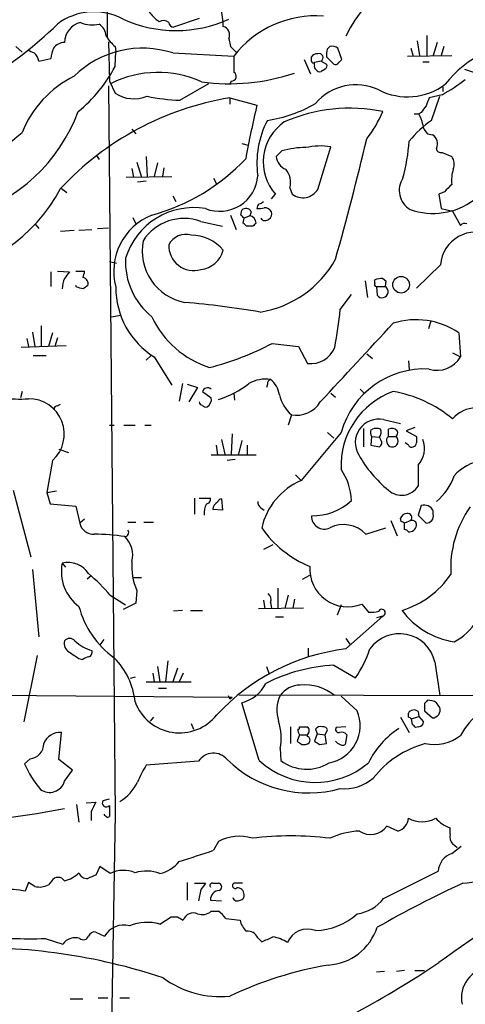
# Model space of a CAD drawing. Extents: x 4 to 57692, y -55951 to 828.
# Drawn here: x 424 to 471, y 634 to 738 of the extents above; entities that cross this region are included whole.
import ezdxf

# ---------------------------------------------------------------- set-up
doc = ezdxf.new("R2010")
doc.units = 0
doc.header["$MEASUREMENT"] = 0
doc.layers.add('MAIN', color=5, linetype='CONTINUOUS')

msp = doc.modelspace()

# ---------------------------------------------------------------- linework, layer by layer
at = {"layer": 'MAIN'}
for p, q in [((433.1547, 827.3626), (432.9853, 736.4306)), ((442.722, 738.4626), (440.0127, 737.5313)), ((433.1547, 736.0073), (433.2393, 731.8586)), ((445.8547, 736.346), (446.024, 735.4993)), ((465.7513, 736.092), (466.0053, 734.568)), ((466.7673, 736.6846), (466.7673, 734.568)), ((467.868, 735.9226), (467.4447, 734.568)), ((424.0107, 734.9066), (423.3333, 735.4993)), ((433.832, 735.4993), (433.9167, 734.9913)), ((433.832, 733.3826), (433.9167, 734.9913)), ((439.928, 734.822), (446.3627, 734.4833)), ((446.024, 735.4993), (446.7013, 734.822)), ((456.184, 734.822), (456.184, 734.3986)), ((457.7927, 734.1446), (457.3693, 735.33)), ((465.074, 735.33), (465.328, 734.4833)), ((468.5453, 735.4993), (468.2913, 734.568)), ((425.7887, 733.9753), (427.0587, 734.2293)), ((453.8133, 734.1446), (454.4907, 732.6206)), ((454.5753, 733.9753), (454.5753, 734.3986)), ((455.5913, 733.9753), (454.914, 733.806)), ((454.914, 733.552), (454.914, 733.806)), ((455.5913, 733.9753), (456.184, 733.6366)), ((456.184, 734.3986), (456.946, 733.6366)), ((457.454, 733.806), (457.7927, 734.1446)), ((464.7353, 734.4833), (469.392, 734.568)), ((466.344, 733.8906), (467.0213, 733.8906)), ((456.0147, 733.1286), (455.5913, 732.8746)), ((470.7467, 733.1286), (471.678, 732.79)), ((433.2393, 731.8586), (433.832, 730.5886)), ((446.1087, 731.8586), (445.9393, 731.52)), ((433.1547, 731.3506), (433.832, 654.558)), ((440.69, 729.8266), (443.738, 731.6046)), ((468.4607, 731.266), (468.4607, 730.758)), ((445.9393, 730.0806), (445.9393, 729.4033)), ((445.9393, 730.0806), (448.818, 729.3186)), ((468.376, 730.4193), (467.0213, 730.0806)), ((467.2753, 727.71), (468.122, 730.25)), ((466.1747, 728.5566), (465.9207, 728.3873)), ((465.4127, 728.3873), (465.9207, 728.3873)), ((435.61, 726.7786), (436.0333, 726.2706)), ((466.852, 726.2706), (467.36, 726.186)), ((447.2093, 725.2546), (447.8867, 725.0853)), ((451.4427, 724.4926), (450.85, 723.9)), ((455.2527, 720.4286), (456.6073, 724.916)), ((431.8847, 723.9846), (432.1387, 723.5613)), ((437.134, 723.9), (437.2187, 721.7833)), ((468.376, 724.3233), (469.392, 723.9)), ((435.61, 722.63), (435.7793, 721.6986)), ((436.118, 723.3073), (436.626, 721.6986)), ((438.3193, 723.2226), (437.9807, 721.7833)), ((438.9967, 722.7146), (438.8273, 721.7833)), ((435.0173, 721.6986), (439.8433, 721.7833)), ((437.134, 721.2753), (436.2027, 721.1906)), ((444.246, 721.614), (444.5847, 720.9366)), ((428.1593, 720.5133), (428.752, 720.09)), ((452.2893, 720.598), (452.5433, 719.9206)), ((439.928, 719.7513), (440.2667, 719.1586)), ((450.342, 719.4126), (450.7653, 719.9206)), ((468.63, 720.1746), (468.0373, 719.9206)), ((468.0373, 719.9206), (468.2913, 718.3966)), ((447.1247, 717.7193), (447.2093, 718.2273)), ((468.2913, 718.3966), (469.4767, 718.1426)), ((435.6947, 717.4653), (436.0333, 716.788)), ((446.024, 717.7193), (446.6167, 716.1953)), ((447.3787, 716.8726), (447.4633, 717.3806)), ((448.056, 717.6346), (447.4633, 717.3806)), ((448.2253, 718.058), (448.056, 717.6346)), ((469.4767, 718.1426), (470.3233, 716.6186)), ((425.3653, 716.788), (425.7887, 716.28)), ((428.0747, 716.026), (429.514, 716.1106)), ((430.022, 716.1106), (431.3767, 716.1953)), ((431.9693, 716.28), (433.1547, 716.3646)), ((442.8913, 717.042), (445.1773, 716.534)), ((448.3947, 716.534), (447.7173, 716.534)), ((433.2393, 712.8086), (434.0013, 712.6393)), ((468.2067, 712.47), (465.6667, 710.0146)), ((427.0587, 711.708), (427.0587, 710.184)), ((427.736, 711.7926), (429.006, 711.708)), ((429.6833, 711.7926), (430.6147, 711.7926)), ((462.1107, 711.0306), (462.4493, 710.7766)), ((429.768, 710.0993), (429.6833, 710.2686)), ((460.248, 710.7766), (460.502, 708.9986)), ((461.264, 710.5226), (461.264, 710.8613)), ((461.4333, 710.184), (461.518, 709.2526)), ((461.4333, 710.184), (462.3647, 710.184)), ((462.4493, 710.7766), (462.3647, 710.184)), ((457.6233, 707.7286), (458.8087, 709.3373)), ((433.4087, 706.9666), (434.4247, 707.136)), ((426.0427, 706.0353), (426.0427, 703.834)), ((467.1907, 706.5433), (466.9367, 705.6966)), ((424.5187, 704.6806), (424.688, 703.834)), ((425.1113, 705.358), (425.3653, 703.834)), ((427.228, 705.2733), (426.8047, 703.834)), ((427.736, 704.7653), (427.482, 703.834)), ((470.154, 705.2733), (470.3233, 702.7333)), ((428.6673, 703.9186), (423.926, 703.7493)), ((450.4267, 704.1726), (453.2207, 703.834)), ((453.2207, 703.834), (454.152, 702.056)), ((425.196, 702.9026), (426.5507, 702.9026)), ((437.642, 702.9026), (437.134, 702.3946)), ((437.9807, 702.7333), (439.8433, 699.77)), ((460.4173, 703.072), (461.01, 702.564)), ((469.4767, 703.1566), (470.3233, 702.7333)), ((464.82, 702.31), (464.9047, 701.3786)), ((440.944, 699.9393), (440.6053, 698.0766)), ((441.452, 699.8546), (442.5527, 699.516)), ((442.5527, 699.516), (441.6213, 697.992)), ((449.9187, 699.8546), (449.834, 699.516)), ((424.0107, 699.0926), (423.8413, 698.4153)), ((443.0607, 699.0926), (443.992, 698.4153)), ((446.3627, 698.9233), (446.4473, 698.1613)), ((456.6073, 698.9233), (457.1153, 698.5)), ((459.74, 699.3466), (460.1633, 698.9233)), ((427.736, 697.5686), (428.0747, 697.738)), ((452.4587, 696.6373), (452.12, 695.5366)), ((433.2393, 695.5366), (433.7473, 695.5366)), ((434.7633, 695.5366), (435.9487, 695.5366)), ((436.9647, 695.5366), (437.642, 695.5366)), ((462.1953, 696.1293), (463.9733, 695.706)), ((465.4973, 695.2826), (464.566, 694.944)), ((446.1933, 694.6053), (446.1087, 692.4886)), ((457.708, 694.7746), (453.4747, 689.6946)), ((456.2687, 694.7746), (456.946, 694.182)), ((460.0787, 695.198), (460.0787, 693.2506)), ((460.8407, 695.0286), (461.01, 695.1133)), ((460.9253, 694.3513), (460.8407, 693.42)), ((460.9253, 694.3513), (461.772, 694.2666)), ((461.9413, 693.928), (461.772, 694.2666)), ((462.7033, 694.3513), (462.7033, 695.1133)), ((462.7033, 694.3513), (463.4653, 694.3513)), ((464.566, 694.944), (465.6667, 694.3513)), ((444.5, 693.42), (444.6693, 692.404)), ((445.0927, 694.0126), (445.4313, 692.4886)), ((447.2093, 693.928), (446.8707, 692.4886)), ((447.802, 693.42), (447.802, 692.4886)), ((460.8407, 693.42), (461.772, 693.2506)), ((464.82, 693.42), (464.4813, 693.674)), ((427.9053, 692.9966), (428.9213, 692.658)), ((443.992, 692.404), (448.7333, 692.404)), ((427.228, 691.8113), (426.6353, 688.4246)), ((446.532, 691.896), (445.6853, 691.8113)), ((465.836, 691.3033), (465.836, 689.102)), ((452.882, 690.2873), (453.4747, 689.6946)), ((423.0793, 688.6786), (424.942, 681.6513)), ((426.6353, 688.4246), (427.6513, 688.594)), ((426.6353, 688.4246), (426.974, 687.2393)), ((426.974, 687.2393), (429.6833, 686.9853)), ((429.6833, 686.9853), (430.1067, 685.2073)), ((442.214, 687.832), (442.214, 686.1386)), ((442.722, 687.832), (443.9073, 687.832)), ((445.0927, 687.7473), (445.1773, 686.562)), ((466.1747, 687.07), (465.836, 686.054)), ((445.1773, 686.562), (444.1613, 686.6466)), ((449.2413, 686.816), (449.58, 686.562)), ((465.836, 686.054), (466.6827, 685.2073)), ((467.4447, 686.1386), (467.4447, 686.4773)), ((430.6147, 685.6306), (430.1067, 685.2073)), ((435.1867, 685.292), (436.0333, 685.292)), ((436.88, 685.292), (437.896, 685.292)), ((462.9573, 685.4613), (463.6347, 683.8526)), ((464.058, 685.3766), (463.9733, 685.7153)), ((465.074, 685.4613), (464.3967, 685.2073)), ((464.3967, 684.53), (464.3967, 685.2073)), ((460.3327, 684.022), (462.4493, 684.6993)), ((450.5113, 682.9213), (449.4953, 682.4133)), ((428.244, 680.974), (428.5827, 680.5506)), ((425.1113, 680.2966), (425.7887, 673.1846)), ((453.644, 679.2806), (454.406, 679.704)), ((431.292, 679.6193), (430.8687, 679.2806)), ((435.7793, 679.45), (436.626, 679.45)), ((436.118, 678.0953), (436.0333, 676.7406)), ((451.0193, 678.3493), (451.0193, 676.2326)), ((433.324, 677.5873), (434.9327, 676.5713)), ((436.0333, 676.7406), (434.6787, 676.0633)), ((449.4953, 677.0793), (449.6647, 676.148)), ((450.2573, 676.8253), (450.342, 676.2326)), ((452.12, 677.5873), (451.7813, 676.2326)), ((452.7973, 677.164), (452.628, 676.2326)), ((459.9093, 676.656), (460.5867, 675.8093)), ((440.944, 675.9786), (440.0127, 675.894)), ((441.7907, 675.9786), (443.0607, 675.9786)), ((453.7287, 676.2326), (448.9873, 676.148)), ((457.708, 676.5713), (457.2847, 675.4706)), ((450.7653, 675.3013), (451.612, 675.3013)), ((458.216, 671.9146), (462.1107, 675.386)), ((462.1107, 675.386), (461.4333, 675.2166)), ((432.6467, 672.9306), (432.2233, 672.338)), ((458.216, 673.0153), (458.6393, 672.4226)), ((454.2367, 671.9993), (454.2367, 671.1526)), ((425.6193, 671.2373), (424.18, 664.21)), ((430.022, 670.8986), (430.4453, 670.814)), ((439.42, 670.6446), (439.166, 668.4433)), ((467.614, 670.56), (468.122, 667.004)), ((437.8113, 669.3746), (437.9807, 668.4433)), ((438.3193, 670.052), (438.5733, 668.4433)), ((440.436, 669.8826), (439.928, 668.4433)), ((441.0287, 669.3746), (440.6053, 668.4433)), ((449.834, 670.052), (450.088, 669.3746)), ((456.946, 670.2213), (459.232, 668.8666)), ((435.9487, 668.9513), (435.4407, 668.782)), ((437.134, 668.4433), (441.8753, 668.4433)), ((438.404, 667.766), (439.2507, 667.766)), ((403.098, 667.1733), (446.1933, 666.8346)), ((445.9393, 666.6653), (446.1933, 666.8346)), ((446.9553, 667.0886), (478.9593, 667.004)), ((449.072, 660.146), (447.2093, 666.242)), ((459.4013, 665.3953), (457.708, 666.9193)), ((465.836, 665.3106), (465.9207, 664.8026)), ((466.5133, 666.1573), (466.5133, 665.3953)), ((466.5133, 665.3953), (467.36, 664.6333)), ((437.896, 664.718), (437.5573, 664.2946)), ((463.9733, 664.718), (464.9047, 663.1093)), ((464.82, 664.718), (464.82, 665.1413)), ((465.1587, 664.5486), (465.9207, 664.8026)), ((465.2433, 663.956), (465.1587, 664.5486)), ((465.9207, 664.8026), (466.4287, 664.21)), ((427.9053, 660.2306), (428.1593, 663.1093)), ((441.8753, 664.0406), (442.1293, 663.448)), ((452.374, 663.702), (452.374, 661.924)), ((454.9987, 663.448), (455.168, 662.94)), ((456.0147, 662.8553), (456.2687, 663.3633)), ((458.216, 663.702), (457.2, 663.6173)), ((465.9207, 663.702), (465.582, 663.6173)), ((453.3053, 662.8553), (453.0513, 662.178)), ((453.3053, 662.8553), (454.152, 662.8553)), ((454.152, 662.686), (454.152, 662.8553)), ((455.168, 662.94), (454.914, 662.178)), ((455.168, 662.94), (456.0147, 662.8553)), ((456.184, 661.924), (456.0147, 662.8553)), ((458.3007, 662.8553), (458.1313, 661.8393)), ((451.2733, 661.416), (451.358, 660.146)), ((455.422, 661.8393), (456.184, 661.924)), ((424.8573, 660.3153), (424.2647, 659.8073)), ((429.3447, 659.13), (427.9053, 660.2306)), ((442.6373, 660.0613), (437.134, 659.638)), ((428.498, 657.9446), (429.3447, 659.13)), ((432.562, 655.9126), (433.2393, 656.082)), ((429.768, 655.4893), (430.022, 653.6266)), ((430.784, 655.6586), (431.8, 655.7433)), ((433.2393, 655.4046), (433.2393, 654.2193)), ((431.292, 654.7273), (431.292, 653.796)), ((433.832, 654.558), (432.9853, 602.742)), ((432.9853, 654.1346), (433.2393, 654.2193)), ((463.7193, 652.6953), (462.534, 653.2033)), ((469.2227, 652.3566), (469.2227, 653.034)), ((444.754, 651.5946), (444.246, 650.6633)), ((469.392, 650.3246), (470.408, 651.0866)), ((469.9847, 650.9173), (469.4767, 651.3406)), ((432.2233, 648.97), (431.8, 648.0386)), ((433.324, 648.208), (432.2233, 648.97)), ((462.1953, 645.5833), (467.9527, 648.462)), ((424.688, 647.2766), (424.3493, 646.3453)), ((425.3653, 646.8533), (424.688, 647.2766)), ((427.1433, 647.446), (426.8047, 647.0226)), ((441.452, 647.2766), (441.452, 645.414)), ((442.214, 647.192), (443.3993, 647.192)), ((442.8913, 646.5146), (442.6373, 645.3293)), ((444.1613, 647.192), (444.754, 647.192)), ((447.294, 647.192), (446.3627, 647.192)), ((443.9073, 645.414), (445.0927, 645.3293)), ((438.5733, 642.874), (439.7587, 643.636)), ((440.436, 643.636), (441.0287, 643.2973)), ((443.992, 644.2286), (444.754, 644.2286)), ((445.516, 643.4666), (447.04, 643.2973)), ((426.466, 641.35), (428.3287, 640.7573)), ((431.8, 642.0273), (432.7313, 641.604)), ((448.9027, 641.4346), (449.326, 641.0113)), ((462.28, 637.8786), (461.4333, 637.794)), ((464.3967, 637.9633), (463.55, 637.8786)), ((465.4973, 637.9633), (466.5133, 637.9633)), ((432.054, 635.0846), (433.07, 635.0846)), ((434.34, 635.0846), (435.356, 635.0846)), ((429.0907, 635), (430.4453, 635))]:
    msp.add_line(p, q, dxfattribs=at)
msp.add_circle((464.0409, 710.3615), 0.88, dxfattribs=at)
for centre, radius, start, end in [((468.7635, 731.8973), 11.5484, 80.537922, 155.969857), ((431.6006, 732.7496), 6.4151, 61.326315, 127.043524), ((441.4948, 742.2311), 5.0897, 216.207056, 233.798572), ((436.7294, 737.4932), 8.5335, 0.824536, 14.039175), ((430.6725, 735.9187), 2.1745, 102.784879, 179.897239), ((431.4077, 740.7461), 2.9676, 245.801482, 284.260548), ((440.2667, 750.954), 13.7616, 246.042584, 293.957416), ((438.9331, 737.3193), 0.9193, 51.55433, 118.909917), ((440.0972, 738.1238), 0.5985, 188.116564, 261.883436), ((455.0684, 727.7197), 11.0243, 85.958929, 142.155785), ((401.5184, 764.1811), 37.1435, 283.398386, 314.898015), ((431.2495, 736.4729), 1.6561, 4.401624, 57.524827), ((445.0174, 736.7285), 0.9206, 335.44787, 74.591493), ((428.4918, 734.4534), 1.4693, 89.758214, 143.371102), ((436.668, 738.8431), 4.3845, 210.770125, 229.697495), ((477.6767, 724.6137), 11.3144, 88.220734, 142.38142), ((509.5919, 904.3411), 189.328, 243.327124, 243.556307), ((424.4756, 733.7632), 1.3301, 9.175516, 52.751036), ((430.2082, 734.0822), 3.1529, 156.686636, 177.325897), ((436.7433, 725.0171), 10.3091, 72.005841, 134.527616), ((456.8613, 734.9066), 0.6826, 119.738635, 187.119811), ((456.7767, 734.5683), 0.9651, 52.117206, 105.260326), ((869.6623, 733.6366), 423.3004, 179.885395, 180.114592), ((455.168, 734.06), 0.6826, 82.87186, 150.261365), ((454.787, 733.9753), 0.2116, 180, 306.875312), ((455.3941, 734.3439), 0.418, 298.14666, 109.76999), ((457.1153, 733.9753), 0.3787, 243.441716, 333.441716), ((420.5054, 740.3594), 15.0424, 308.830592, 332.366846), ((438.3707, 721.6166), 11.1526, 65.610765, 116.41801), ((445.8998, 753.1926), 21.6172, 262.226741, 288.606938), ((446.1494, 732.3478), 0.491, 265.244113, 64.249155), ((455.2528, 733.3827), 0.3787, 153.44848, 243.414653), ((455.422, 733.2134), 0.3787, 206.571817, 296.551521), ((455.8451, 733.4673), 0.3788, 296.598874, 26.54476), ((434.5327, 722.1879), 11.3487, 116.246018, 157.995618), ((459.5551, 746.5604), 18.3941, 298.656027, 307.809144), ((459.2828, 725.8401), 5.6268, 64.701919, 139.585692), ((464.7255, 736.8612), 6.6665, 242.887223, 306.755074), ((451.0355, 699.1021), 31.3949, 99.341921, 137.000123), ((435.8462, 733.6281), 3.6463, 236.468568, 292.111587), ((441.6478, 752.1206), 22.3146, 258.55164, 267.539958), ((678.5018, 645.0074), 227.9505, 158.086337, 158.31552), ((413.0387, 734.9538), 18.0391, 286.241503, 339.516743), ((556.7953, 703.7964), 110.9526, 166.701283, 169.694211), ((447.7178, 742.1444), 14.6012, 278.669459, 299.910706), ((458.6394, 711.6693), 17.3234, 78.440665, 113.626367), ((450.9442, 733.2726), 12.0888, 321.593636, 337.473796), ((635.7786, 601.8954), 211.6803, 143.018223, 143.247406), ((458.5889, 723.1928), 9.7764, 152.480352, 187.78813), ((454.6447, 723.3133), 5.1537, 124.890833, 221.171074), ((473.4892, 718.6414), 10.9933, 124.419352, 141.34182), ((463.1968, 726.708), 3.1999, 10.417271, 31.654071), ((467.812, 727.3856), 1.4713, 183.858111, 229.271992), ((412.944, 738.8549), 16.6313, 275.17219, 311.713961), ((181.8365, 791.4144), 286.2122, 344.112212, 346.739336), ((444.987, 726.9667), 19.971, 344.453299, 355.81306), ((466.7949, 725.2379), 1.1037, 333.569593, 59.203613), ((453.8438, 716.1798), 8.6526, 89.080194, 106.111029), ((455.5094, 718.229), 6.7765, 80.676122, 103.020093), ((468.2442, 724.7654), 0.4613, 182.335786, 286.600508), ((432.1623, 738.2616), 21.2826, 285.156304, 316.627443), ((452.471, 724.0574), 1.6286, 185.546065, 248.193364), ((468.2812, 723.0732), 1.3847, 337.589256, 36.661358), ((450.3255, 721.1908), 2.0513, 343.202839, 41.323873), ((473.1276, 721.3567), 3.7592, 161.567461, 186.416439), ((444.8934, 722.1261), 4.0176, 248.168136, 356.316648), ((466.2148, 720.3337), 2.3641, 147.211333, 238.776887), ((412.6278, 728.6478), 17.4579, 275.969169, 332.228237), ((453.6698, 721.3918), 1.853, 232.558666, 328.679346), ((659.5108, 530.0558), 269.4079, 134.885408, 135.114592), ((467.4315, 725.1167), 7.2297, 250.256989, 306.804437), ((442.152, 710.9558), 7.5446, 80.483993, 163.113741), ((447.6593, 717.7944), 0.6244, 24.972543, 136.109565), ((449.368, 718.4391), 0.5516, 122.451277, 184.418621), ((448.9874, 720.3427), 1.9535, 265.025178, 287.659526), ((449.0293, 719.4555), 0.5525, 274.432108, 327.497791), ((449.6435, 717.6982), 0.7857, 27.253168, 94.635856), ((440.1091, 711.7656), 6.4127, 111.809042, 195.060856), ((441.1134, 712.2157), 5.1434, 69.777341, 147.092556), ((362.6315, 632.9125), 119.7134, 44.876914, 45.106131), ((447.9522, 716.8603), 0.7812, 0.902163, 82.364646), ((449.6964, 717.6558), 0.5318, 211.161448, 317.423369), ((449.8339, 717.804), 0.5681, 296.574073, 26.56054), ((362.898, 632.0533), 119.7134, 44.885409, 45.114591), ((533.2139, 632.0534), 119.7133, 134.885408, 135.114592), ((470.7891, 716.1949), 0.6297, 70.365149, 137.709785), ((441.325, 713.6131), 2.0643, 74.538441, 151.862042), ((441.8294, 711.1366), 4.4662, 39.77502, 89.411155), ((471.9403, 712.173), 3.7454, 63.263917, 175.451819), ((442.2375, 713.9389), 5.5466, 168.86571, 259.198162), ((442.1465, 714.4982), 2.6433, 178.083482, 286.36581), ((442.5723, 714.7331), 2.7894, 276.566798, 344.634988), ((442.4377, 712.8181), 7.5122, 177.488383, 231.162712), ((447.4586, 718.3545), 11.0116, 278.870972, 331.277129), ((431.9206, 709.6611), 3.6864, 158.191952, 175.816936), ((598.1019, 584.3694), 211.6803, 143.018223, 143.247406), ((427.8221, 712.1312), 2.8131, 338.829856, 353.08669), ((430.3364, 710.4742), 0.6503, 341.567838, 80.359512), ((462.1532, 708.6163), 2.4147, 91.008499, 111.607537), ((387.7743, 540.6602), 174.5654, 75.851179, 76.080322), ((515.3492, 583.0994), 152.6259, 123.57026, 123.799443), ((442.5226, 710.0433), 8.6061, 179.627172, 238.146202), ((461.4333, 710.3956), 0.2116, 143.124688, 270), ((462.0411, 709.6277), 0.6437, 215.643221, 59.813414), ((433.049, 612.9772), 95.8604, 80.326533, 85.123456), ((446.8527, 711.2459), 10.0795, 205.122491, 252.505757), ((415.7628, 711.9287), 42.0707, 348.789131, 354.270367), ((-1614.9716, 2628.2959), 2830.7161, 317.006637, 317.2358192), ((465.6357, 698.627), 8.0367, 55.791278, 107.557699), ((436.9056, 729.4723), 28.6861, 283.953262, 298.121704), ((454.5283, 704.7099), 2.6804, 261.929752, 338.999628), ((467.8684, 704.1884), 2.8537, 252.732092, 329.343383), ((466.5613, 692.2755), 9.1993, 87.1338, 164.236745), ((423.8091, 706.7755), 8.4905, 237.67709, 275.941647), ((443.6215, 698.8706), 0.6032, 52.104189, 158.403217), ((441.5265, 708.2813), 10.5415, 287.828554, 307.688689), ((449.749, 696.723), 3.6749, 82.049598, 118.930125), ((450.3673, 699.9224), 0.4537, 104.030118, 188.59446), ((448.6495, 698.3577), 2.57, 8.870747, 51.272644), ((443.1286, 698.2459), 0.8799, 300.012228, 11.100489), ((455.0473, 699.6298), 3.9567, 192.787963, 229.139236), ((466.0279, 691.255), 8.3283, 109.766926, 182.580726), ((460.9269, 685.8628), 13.4256, 50.444252, 80.203294), ((424.7225, 694.5896), 3.7412, 312.044471, 90.528374), ((427.6936, 697.2723), 0.2993, 81.856362, 188.124688), ((443.0184, 697.9497), 0.2994, 171.878017, 278.121983), ((443.3993, 697.8225), 0.3785, 206.551513, 296.585359), ((453.0194, 699.4821), 2.8995, 258.850119, 329.074877), ((472.0549, 693.921), 3.4504, 45.53074, 138.35074), ((461.6867, 693.7004), 2.4816, 78.173414, 211.494361), ((461.7121, 694.7935), 0.9025, 164.901334, 209.337005), ((461.4333, 694.0976), 1.1004, 67.370923, 112.624271), ((461.1652, 694.7549), 0.7789, 321.175906, 27.397417), ((463.1334, 693.8812), 0.6372, 132.45576, 261.752905), ((463.0576, 694.4157), 0.7824, 42.472209, 116.925294), ((463.1436, 693.8433), 0.6013, 260.272958, 57.65524), ((463.2535, 694.7324), 0.436, 299.063539, 29.034181), ((634.9666, 694.0126), 169.3002, 179.885375, 180.114592), ((461.5178, 693.674), 0.4938, 300.979674, 30.953808), ((465.1587, 693.5893), 0.3787, 206.558284, 296.558284), ((465.2252, 693.68), 0.4415, 283.463431, 359.221396), ((463.8585, 693.0764), 2.656, 318.119417, 20.639618), ((471.1416, 698.9539), 13.2961, 209.512751, 230.606415), ((473.4157, 686.7922), 5.0835, 99.127494, 137.864753), ((452.4143, 687.2809), 6.4013, 2.660194, 34.211143), ((464.0854, 692.0306), 5.8533, 309.180038, 341.80216), ((456.3317, 683.1014), 7.1856, 113.428303, 167.15145), ((464.0949, 690.1835), 2.0497, 227.24005, 328.153143), ((445.6545, 686.1543), 2.4266, 153.440229, 182.368939), ((443.4652, 687.7002), 0.4613, 272.335786, 16.600508), ((445.0503, 686.6043), 0.89, 115.347095, 177.275832), ((445.0987, 687.3058), 0.4415, 90.778604, 166.536569), ((449.5802, 687.4087), 0.6828, 172.88227, 240.239505), ((454.7085, 691.9934), 6.0256, 268.733329, 312.880198), ((466.465, 686.0351), 1.0749, 24.292639, 105.66935), ((455.938, 685.9308), 1.3632, 178.381668, 295.397753), ((464.7293, 685.4129), 0.8142, 95.539741, 158.198591), ((464.71, 685.7576), 0.4695, 320.854032, 97.256717), ((466.7096, 685.9626), 0.7558, 267.960274, 13.464481), ((480.3986, 680.4659), 11.112, 144.61433, 183.494478), ((431.5601, 685.5036), 1.4833, 191.522803, 272.728148), ((457.969, 681.7804), 3.2576, 43.481277, 116.35818), ((421.9173, 600.647), 94.6306, 63.327046, 63.55631), ((464.8911, 685.0549), 0.7822, 264.784348, 352.537013), ((465.2145, 685.0255), 0.4579, 350.928502, 107.869093), ((431.5132, 662.0311), 21.9912, 81.277885, 89.693865), ((434.8479, 684.1914), 0.4234, 270.013532, 36.848245), ((458.6586, 691.158), 11.3495, 214.685479, 247.994602), ((464.354, 683.9791), 0.5525, 32.502209, 85.567893), ((433.0168, 681.8134), 2.6784, 345.511331, 46.866923), ((432.7252, 680.0849), 4.5686, 168.777874, 233.721822), ((428.8688, 678.4634), 2.5872, 33.022382, 103.975012), ((442.2731, 680.6875), 6.6787, 176.086687, 202.838232), ((416.7595, 663.3088), 21.8691, 40.761142, 49.238858), ((458.4039, 680.3692), 4.0067, 176.192013, 292.068544), ((461.2155, 685.3519), 9.8198, 287.34313, 325.490576), ((449.5098, 677.1217), 0.8041, 338.370598, 52.142514), ((439.3195, 678.804), 9.6028, 194.485576, 234.530365), ((460.8829, 679.1531), 3.3569, 264.937847, 283.864449), ((462.0171, 675.7385), 0.3646, 284.8707, 154.756222), ((470.8661, 680.9471), 8.36, 216.463891, 261.608009), ((467.1933, 677.6952), 5.5859, 296.045775, 329.71211), ((463.8801, 669.6935), 3.8332, 13.064976, 144.588819), ((429.4927, 672.4861), 1.0321, 164.535025, 241.86318), ((429.0483, 672.3239), 0.703, 38.473982, 141.520947), ((432.5036, 675.7812), 4.1903, 226.111968, 254.399256), ((598.8639, 925.237), 305.2796, 236.192723, 236.421906), ((430.8899, 671.5654), 0.519, 286.58081, 20.282109), ((460.9095, 649.7728), 22.305, 96.935824, 137.044942), ((448.6148, 676.0802), 12.8359, 325.806799, 341.063099), ((431.0976, 670.1105), 0.9594, 93.561805, 132.837328), ((428.2257, 665.5244), 7.7645, 5.930135, 44.672838), ((458.1089, 651.6514), 18.6063, 93.583346, 116.698083), ((446.2785, 670.009), 3.8803, 283.879385, 333.440232), ((453.4093, 665.4817), 2.623, 90.42159, 144.523012), ((453.8791, 663.1505), 4.9782, 50.721849, 95.638329), ((440.6459, 668.0665), 5.0091, 200.325242, 321.845215), ((530.4996, 709.1446), 94.6305, 206.443636, 206.6729), ((454.6027, 665.436), 3.6802, 154.781641, 198.068162), ((551.3576, 581.6517), 119.7487, 134.885409, 135.114591), ((466.9364, 664.9711), 1.5272, 56.321378, 93.167968), ((340.9411, 581.3053), 152.6538, 33.578089, 33.807251), ((455.7309, 663.8222), 3.9933, 280.199229, 23.199533), ((465.3957, 664.8195), 0.6595, 48.121907, 150.796046), ((467.3316, 665.4671), 0.8343, 271.950793, 18.658649), ((476.8682, 659.2686), 7.4229, 126.623822, 151.849962), ((445.3279, 662.5106), 6.0453, 349.568166, 17.16377), ((422.6494, 579.9783), 94.6529, 63.31359, 63.542827), ((465.8783, 664.2524), 0.552, 274.405074, 355.594926), ((428.0622, 661.2058), 1.906, 87.079799, 157.863659), ((453.1573, 663.6172), 0.1705, 262.824976, 29.811543), ((454.3081, 663.4623), 1.1722, 180.698992, 211.186735), ((453.7287, 875.3517), 211.6501, 269.885381, 270.114592), ((453.7911, 663.2787), 0.5563, 310.443791, 49.549527), ((455.549, 663.0671), 0.6693, 71.559637, 145.310261), ((455.8282, 663.253), 0.4541, 14.057665, 98.549485), ((457.4328, 663.4056), 0.3147, 137.717737, 289.667298), ((457.7503, 662.4742), 0.6694, 34.698943, 108.426829), ((469.0992, 655.6112), 9.5283, 123.761448, 153.302909), ((380.7127, 579.0867), 119.7841, 44.885442, 45.114558), ((537.9725, 788.997), 152.6259, 236.192738, 236.421942), ((454.0108, 662.2909), 0.4196, 317.723556, 70.334234), ((539.8352, 788.997), 152.6259, 236.192738, 236.421942), ((457.9905, 662.9403), 1.1606, 221.055895, 251.555685), ((467.5259, 666.4605), 4.6304, 258.440117, 307.166622), ((424.6961, 661.9078), 1.6007, 275.780048, 0.579883), ((453.771, 662.6858), 0.8726, 255.958979, 309.097681), ((457.8773, 662.1778), 0.4232, 233.116564, 306.883436), ((469.3824, 651.7353), 10.5623, 105.284759, 141.688212), ((444.2244, 659.0101), 1.9036, 39.876864, 146.481894), ((454.2823, 668.9998), 12.2804, 225.568116, 285.786844), ((454.9719, 666.4804), 8.6564, 227.033999, 310.43847), ((454.0814, 663.6875), 4.4676, 232.439853, 301.835863), ((434.3343, 664.217), 10.9928, 203.649672, 220.361141), ((444.4467, 654.6748), 8.8379, 145.834883, 158.875171), ((426.9317, 658.4104), 1.6342, 233.427423, 343.438114), ((458.0834, 661.7559), 4.5964, 264.255049, 310.930523), ((432.1167, 659.7358), 4.496, 299.637238, 335.341101), ((432.9007, 655.6587), 0.4233, 143.143638, 323.113861), ((657.3305, 376.1929), 323.7278, 120.224635, 125.78389), ((408.9083, 758.1253), 104.9046, 272.052401, 280.762492), ((685.5458, 528.2354), 283.981, 153.320357, 153.54954), ((517.5034, 738.9664), 119.7487, 224.876984, 225.106133), ((463.3159, 654.1476), 1.5073, 285.523501, 356.287322), ((466.2594, 656.5578), 2.8915, 240.145503, 299.852779), ((470.4071, 656.4616), 3.6265, 221.682348, 250.937517), ((460.0653, 644.1897), 8.5155, 92.759723, 114.583501), ((460.8289, 654.4553), 2.1154, 236.303923, 323.711361), ((446.9349, 647.5335), 4.6097, 72.644048, 118.236776), ((452.4163, 618.8803), 33.3071, 82.918041, 97.081788), ((470.3318, 652.0941), 1.1397, 166.684351, 221.38597), ((351.8262, 928.3506), 292.663, 287.658876, 288.408458), ((470.1229, 648.2724), 2.1785, 109.603579, 175.007019), ((434.7257, 645.4787), 3.0682, 66.50888, 117.183895), ((437.7231, 651.829), 3.7194, 283.213529, 320.796001), ((427.8206, 646.9803), 0.822, 34.507805, 145.488246), ((427.6881, 650.699), 3.3523, 283.980697, 314.123764), ((430.8358, 648.5435), 0.8516, 197.134882, 277.930301), ((516.0352, 436.1729), 227.997, 111.682161, 111.91132), ((437.1368, 644.3964), 4.0733, 69.349785, 106.958463), ((470.1497, 655.4194), 8.2385, 272.975138, 298.916398), ((422.7492, 638.9634), 7.5533, 77.769774, 115.99445), ((425.8733, 648.7379), 1.9519, 254.914287, 298.501757), ((612.5192, 519.8354), 211.7103, 143.018239, 143.247389), ((444.105, 646.9379), 0.2603, 77.50701, 220.575031), ((444.7011, 646.8004), 0.3952, 290.379542, 82.306667), ((446.532, 646.938), 0.3053, 123.684862, 303.684862), ((446.7873, 646.0135), 0.676, 359.415197, 97.308993), ((525.3812, 529.4342), 129.886, 114.957037, 119.4515), ((444.881, 645.4563), 0.9746, 92.48751, 182.48751), ((446.745, 645.7991), 0.4851, 195.680921, 307.453371), ((447.0212, 645.8749), 0.4613, 272.335786, 16.588605), ((458.9412, 648.0043), 4.0559, 276.513666, 323.351324), ((440.0974, 812.9859), 169.3502, 269.885409, 270.114558), ((442.1336, 642.8645), 1.1866, 69.316796, 158.609242), ((443.0616, 645.2956), 1.4156, 248.931397, 311.087696), ((443.4423, 642.1549), 2.4537, 32.315026, 57.684974), ((454.8628, 648.8729), 6.6777, 271.166128, 312.816523), ((434.7678, 640.4275), 2.3519, 75.516465, 149.984679), ((437.2217, 637.9072), 5.1474, 74.776902, 111.250967), ((449.0763, 643.6747), 2.071, 190.49984, 228.98819), ((454.1627, 640.0549), 2.2991, 68.677105, 157.718684), ((456.0359, 644.3092), 5.762, 273.157767, 342.069437), ((424.7729, 719.6928), 78.3611, 266.034664, 271.238051), ((429.5987, 639.9108), 1.5263, 70.558299, 146.315138), ((430.4771, 641.8261), 0.6032, 232.117519, 338.397882), ((431.6407, 641.4165), 0.6312, 75.382563, 162.719079), ((447.8711, 641.0053), 1.1173, 22.594621, 97.911819), ((322.9277, 937.5691), 322.371, 293.08458, 293.313779), ((449.9402, 637.7951), 3.7677, 56.215879, 81.281701), ((419.3035, 578.1976), 62.1766, 71.616979, 92.060459), ((463.1977, 598.8966), 40.2457, 99.791628, 115.393103), ((406.1222, 731.6619), 111.6018, 293.295259, 303.695977), ((473.6273, 635.097), 3.2096, 93.059419, 192.408953), ((445.0308, 645.629), 10.4147, 234.01906, 275.004412), ((470.3015, 636.3626), 4.6785, 274.419275, 359.902027)]:
    msp.add_arc(centre, radius, start, end, dxfattribs=at)

doc.saveas('drawing.dxf')
